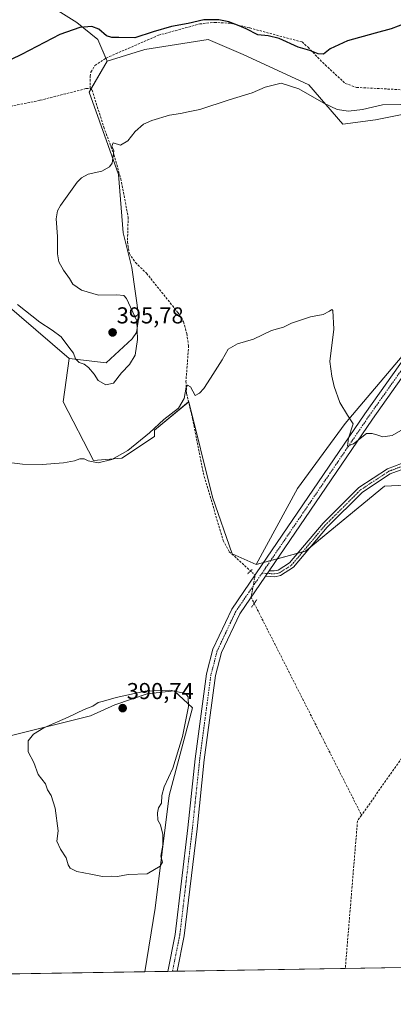
# Model space of a CAD drawing. Units: metres. Extents: x 611230 to 614690, y 4706188 to 4708557.
# Drawn here: x 612086 to 612249, y 4706188 to 4706617 of the extents above; entities that cross this region are included whole.
import ezdxf
from ezdxf.enums import TextEntityAlignment as Align

# ---------------------------------------------------------------- set-up
doc = ezdxf.new("R2010")
doc.units = ezdxf.units.M
doc.header["$MEASUREMENT"] = 0
for name, pattern in [('TRAZO_Y_PUNTO', [1, 0.5, -0.25, 0, -0.25]), ('TRAZOS2', [0.375, 0.25, -0.125]), ('TRAZOSX2', [1.5, 1, -0.5])]:
    doc.linetypes.add(name, pattern=pattern)
for name, color, linetype, lineweight in [('Camino', 19, 'Continuous', 0), ('Camino Cxs', 19, 'Continuous', 0), ('Camino eje', 39, 'TRAZO_Y_PUNTO', 13), ('Carátula', 7, 'Continuous', 5), ('Comarca CxS', 133, 'Continuous', 0), ('Comunidad Autónoma CxS', 142, 'Continuous', 0), ('Corriente artificial lineal', 5, 'TRAZOSX2', 13), ('Corriente artificial lineal oculto', 135, 'TRAZO_Y_PUNTO', 13), ('Cultivos herbáceos CxS', 92, 'Continuous', 0), ('Cultivos leñosos', 92, 'Continuous', 0), ('Cultivos leñosos CxS', 92, 'Continuous', 0), ('Curva de nivel maestra', 36, 'Continuous', 30), ('Curva de nivel normal', 36, 'Continuous', 0), ('Matorral', 135, 'Continuous', 0), ('Matorral CxS', 135, 'Continuous', 0), ('Municipio CxS', 142, 'Continuous', 0), ('Pista no pavimentada', 254, 'Continuous', 13), ('Pista no pavimentada Cxs', 254, 'Continuous', 0), ('Pista pavimentada eje', 135, 'TRAZO_Y_PUNTO', 0), ('Provincia CxS', 1, 'Continuous', 0), ('Puente lineal', 2, 'TRAZOS2', 0), ('Punto de cota en terreno', 7, 'Continuous', 0), ('Rótulo de punto de cota en terreno', 19, 'Continuous', 0)]:
    doc.layers.add(name, color=color, linetype=linetype, lineweight=lineweight)
doc.styles.add('Arial', font='txt', dxfattribs={"height": 0.2})

# ---------------------------------------------------------------- blocks, each defined once
blk = doc.blocks.new('*U180')
at = {"layer": 'Curva de nivel normal', "color": 36, "linetype": 'Continuous', "lineweight": 0}
blk.add_polyline3d([(612079.3, 4706424.3, 390), (612087.37, 4706423.25, 390), (612096.06, 4706423.12, 390), (612105.31, 4706423.86, 390), (612110.02, 4706424.69, 390), (612112.35, 4706425.56, 390), (612114.25, 4706425.64, 390), (612116.03, 4706424.75, 390), (612120.28, 4706423.87, 390), (612126.27, 4706425.22, 390), (612133.26, 4706429.26, 390), (612142.7, 4706436.95, 390), (612148.92, 4706442.68, 390), (612155.28, 4706447.66, 390), (612157.78, 4706451.92, 390), (612158.65, 4706456.86, 390), (612159.17, 4706457.59, 390), (612160.52, 4706456.91, 390), (612162.5, 4706453.21, 390), (612164.36, 4706454.2, 390), (612166.33, 4706456.17, 390), (612169.15, 4706460.72, 390), (612174.28, 4706468.72, 390), (612176.82, 4706473.39, 390), (612180.88, 4706475.6, 390), (612187.86, 4706477.69, 390), (612195.7, 4706481.53, 390), (612200.95, 4706482.96, 390), (612204.48, 4706484.59, 390), (612208.33, 4706485.9, 390), (612212.76, 4706487.48, 390), (612218.18, 4706488.44, 390), (612220.95, 4706489.83, 390), (612221.93, 4706490.62, 390), (612222.35, 4706490.12, 390), (612222.88, 4706482.06, 390), (612221.15, 4706467.98, 390), (612221.91, 4706461.6, 390), (612222.95, 4706457.02, 390), (612225.39, 4706450.11, 390), (612228.73, 4706444.62, 390), (612231.21, 4706440.87, 390), (612229.27, 4706434.52, 390), (612228.72, 4706431.03, 390), (612231.33, 4706432.13, 390), (612237.11, 4706436.62, 390), (612239.45, 4706436.6, 390), (612241.98, 4706435.86, 390), (612244.15, 4706435.19, 390), (612248.15, 4706435.68, 390), (612251.99, 4706437.99, 390)], dxfattribs=at)
blk = doc.blocks.new('*U183')
at = {"layer": 'Curva de nivel normal', "color": 36, "linetype": 'Continuous', "lineweight": 0}
blk.add_polyline3d([(612085.33, 4706492.82, 395), (612094.97, 4706485.03, 395), (612100.36, 4706481.65, 395), (612104.27, 4706478.65, 395), (612107.64, 4706474.28, 395), (612109.66, 4706471.59, 395), (612110.53, 4706469.13, 395), (612112.07, 4706467.53, 395), (612114.21, 4706466.8, 395), (612116.2, 4706465.34, 395), (612118.54, 4706462.41, 395), (612120.33, 4706459.73, 395), (612123.71, 4706457.75, 395), (612127, 4706458.6, 395), (612130.43, 4706463.03, 395), (612134.04, 4706466.62, 395), (612136.51, 4706470.71, 395), (612137.46, 4706477.58, 395), (612137.22, 4706485.72, 395), (612132.63, 4706495.36, 395), (612131.46, 4706496.77, 395), (612128.5, 4706496.97, 395), (612120.54, 4706496.81, 395), (612113.09, 4706498.96, 395), (612109.37, 4706501.59, 395), (612107.89, 4706504.05, 395), (612105.3, 4706507.72, 395), (612103.27, 4706511.39, 395), (612102.67, 4706514.81, 395), (612102.64, 4706522.33, 395), (612102.02, 4706530.15, 395), (612102.61, 4706533.63, 395), (612103.9, 4706535.95, 395), (612111.17, 4706546, 395), (612113.03, 4706547.98, 395), (612116.03, 4706549.54, 395), (612121.98, 4706550.81, 395), (612125.33, 4706552.81, 395), (612126.43, 4706554.36, 395), (612127.2, 4706559.78, 395), (612126.29, 4706561.74, 395), (612126.94, 4706563.17, 395), (612130.12, 4706562.16, 395), (612133.18, 4706564.08, 395), (612136.46, 4706568.11, 395), (612140, 4706571.29, 395), (612143.66, 4706572.96, 395), (612151.33, 4706575.26, 395), (612156.19, 4706575.93, 395), (612159.43, 4706576.66, 395), (612164.52, 4706577.72, 395), (612177.33, 4706581.88, 395), (612187.33, 4706584.97, 395), (612193, 4706587.5, 395), (612200, 4706589.15, 395), (612207.62, 4706586.71, 395), (612218.43, 4706580.48, 395), (612224.36, 4706577.75, 395), (612229.29, 4706576.94, 395), (612235.26, 4706577.71, 395), (612244.06, 4706579.71, 395), (612251.98, 4706579.9, 395)], dxfattribs=at)
blk = doc.blocks.new('*U191')
at = {"layer": 'Curva de nivel maestra', "color": 36, "linetype": 'Continuous', "lineweight": 30}
blk.add_polyline3d([(612253.83, 4706615.15, 400), (612247.75, 4706612.91, 400), (612240.75, 4706610.95, 400), (612228.73, 4706607.66, 400), (612221.18, 4706604.1, 400), (612218.33, 4706601.83, 400), (612216, 4706601.96, 400), (612212.35, 4706603.46, 400), (612207.28, 4706604.92, 400), (612199.09, 4706608.6, 400), (612194.23, 4706609.82, 400), (612189.79, 4706610.23, 400), (612184.78, 4706612.86, 400), (612181.6, 4706614.1, 400), (612177.16, 4706615.91, 400), (612172.76, 4706616.72, 400), (612166.37, 4706616.69, 400), (612159.49, 4706615.17, 400), (612152.2, 4706613.83, 400), (612144.33, 4706611.48, 400), (612136.33, 4706608.92, 400), (612129.33, 4706609.1, 400), (612126.33, 4706609.01, 400), (612124, 4706609.81, 400), (612120.66, 4706612.75, 400), (612117.66, 4706613.91, 400), (612112.33, 4706613.47, 400), (612103.66, 4706610.43, 400), (612087, 4706601.64, 400), (612078.28, 4706597.51, 400)], dxfattribs=at)
blk = doc.blocks.new('5PATER')
at = {"layer": 'Carátula', "linetype": 'Continuous', "lineweight": 5}
h = blk.add_hatch(color=250, dxfattribs=at)
edge = h.paths.add_edge_path()
edge.add_ellipse((0, 0.01), major_axis=(-1.33, -1.34), ratio=0.999422, start_angle=0, end_angle=360)

msp = doc.modelspace()

# ---------------------------------------------------------------- linework, layer by layer
at = {"layer": 'Camino', "color": 19, "linetype": 'Continuous', "lineweight": 0}
for points in [[(612255.98, 4706422.31, 388.52), (612247.36, 4706419.03, 388.57), (612235.3, 4706411.13, 388.61), (612219.98, 4706395.8, 388.31), (612205.29, 4706378.34, 388.14), (612199.64, 4706374.73, 388.18), (612197.14, 4706374.23, 388.54), (612193.12, 4706374.45, 388.71)], [(612194.78, 4706376.86, 388.74), (612196.96, 4706376.74, 388.65), (612198.69, 4706377.09, 388.47), (612203.62, 4706380.24, 388.3), (612218.14, 4706397.5, 388.44), (612233.72, 4706413.08, 388.69), (612246.22, 4706421.27, 388.73), (612255.38, 4706424.75, 388.63)], [(612193.12, 4706374.45, 388.71), (612194.78, 4706376.86, 388.74)]]:
    msp.add_polyline3d(points, dxfattribs=at)
at = {"layer": 'Camino Cxs', "color": 19, "linetype": 'Continuous', "lineweight": 0}
msp.add_polyline3d([(612255.98, 4706422.31, 388.52), (612247.36, 4706419.03, 388.57), (612235.3, 4706411.13, 388.61), (612219.98, 4706395.8, 388.31), (612205.29, 4706378.34, 388.14), (612199.64, 4706374.73, 388.18), (612197.14, 4706374.23, 388.54), (612193.12, 4706374.45, 388.71), (612193.12, 4706374.45, 388.71), (612194.78, 4706376.86, 388.74), (612196.96, 4706376.74, 388.65), (612198.69, 4706377.09, 388.47), (612203.62, 4706380.24, 388.3), (612218.14, 4706397.5, 388.44), (612233.72, 4706413.08, 388.69), (612246.22, 4706421.27, 388.73), (612255.38, 4706424.75, 388.63)], dxfattribs=at)
at = {"layer": 'Camino eje', "color": 39, "linetype": 'TRAZO_Y_PUNTO', "lineweight": 13}
for points in [[(612193.95, 4706375.65, 388.73), (612197.05, 4706375.48, 388.6), (612199.16, 4706375.91, 388.34), (612204.46, 4706379.29, 388.22), (612219.06, 4706396.65, 388.37), (612234.51, 4706412.1, 388.65), (612246.79, 4706420.15, 388.64), (612255.68, 4706423.53, 388.56), (612264.36, 4706424.59, 388.6), (612269.44, 4706424.59, 388.59), (612285.52, 4706424.17, 388.69), (612306.48, 4706424.17, 388.84), (612318.54, 4706424.38, 388.98)], [(612191.61, 4706375.78, 388.78), (612193.95, 4706375.65, 388.73)]]:
    msp.add_polyline3d(points, dxfattribs=at)
at = {"layer": 'Comarca CxS', "color": 133, "linetype": 'Continuous', "lineweight": 0}
msp.add_polyline3d([(614690.2, 4706243.56, 411.9), (611266.55, 4706188.03, 390.08), (611229.62, 4708501.31, 437.37), (614652.13, 4708556.85, 483.13), (614690.2, 4706243.56, 411.9)], close=True, dxfattribs=at)
msp.add_polyline3d([(614690.2, 4706243.56, 411.9), (611266.55, 4706188.03, 390.08), (611229.62, 4708501.31, 437.37), (614652.13, 4708556.85, 483.13), (614690.2, 4706243.56, 411.9)], close=True, dxfattribs=at)
at = {"layer": 'Comunidad Autónoma CxS', "color": 142, "linetype": 'Continuous', "lineweight": 0}
msp.add_polyline3d([(613328.21, 4706221.47, 388.81), (611266.55, 4706188.03, 390.08), (611264.57, 4706312.16, 396.82), (611229.62, 4708501.31, 437.37), (614652.13, 4708556.85, 483.13), (614690.2, 4706243.56, 411.9), (613328.21, 4706221.47, 388.81)], close=True, dxfattribs=at)
msp.add_polyline3d([(613328.21, 4706221.47, 388.81), (611266.55, 4706188.03, 390.08), (611264.57, 4706312.16, 396.82), (611229.62, 4708501.31, 437.37), (614652.13, 4708556.85, 483.13), (614690.2, 4706243.56, 411.9), (613328.21, 4706221.47, 388.81)], close=True, dxfattribs=at)
at = {"layer": 'Corriente artificial lineal', "color": 5, "linetype": 'TRAZOSX2', "lineweight": 13}
for points in [[(612116.8, 4706586.85, 396.63), (612116.87, 4706592.14, 397.06), (612117.2, 4706593.97, 397.37), (612118.96, 4706596.92, 397.99), (612123.82, 4706600.12, 398.38), (612146.6, 4706610.06, 399.17), (612164.55, 4706614.97, 399.52), (612170.92, 4706615.65, 399.88), (612177.85, 4706615.24, 399.82), (612186.28, 4706613.22, 400.05), (612209.01, 4706607.11, 400.44), (612211.61, 4706604.79, 400.15), (612219.06, 4706597.1, 399.09), (612227.79, 4706589.07, 397.98), (612232.74, 4706587.35, 397.49), (612280.48, 4706584.82, 395.1)], [(612067.56, 4706576.08, 398.98), (612095.16, 4706581.74, 398.3), (612115.16, 4706586.82, 396.86), (612116.8, 4706586.85, 396.63)], [(612116.8, 4706586.85, 396.63), (612117.72, 4706586.14, 396.66), (612122.78, 4706570.02, 395.82), (612127.22, 4706558.07, 395.14), (612130.16, 4706547.56, 394.09), (612133.41, 4706530.85, 393.4), (612133.08, 4706520.08, 392.95), (612133.91, 4706514.99, 393.1), (612136.54, 4706511.04, 392.86), (612141.38, 4706506.39, 392.39), (612154.84, 4706489.52, 391.58), (612157.48, 4706485.2, 391.3), (612158.86, 4706480.12, 391.39), (612159.69, 4706474.85, 391.08), (612158.54, 4706459.33, 390.38), (612158.83, 4706454.05, 390.14), (612161.42, 4706442.98, 389.3), (612166.09, 4706419.37, 388.95), (612174.7, 4706390, 388.92), (612177.35, 4706385.14, 388.91), (612186.63, 4706376.73, 388.16)], [(612407.3, 4706513.06, 388.59), (612400.32, 4706504.93, 388.86), (612382.63, 4706477.77, 388.7), (612343.68, 4706419.56, 388.12), (612319.34, 4706387.72, 387.7), (612290.3, 4706348.27, 386.98), (612262.73, 4706310.01, 386.64), (612234.92, 4706270.4, 386.41)], [(612188.21, 4706362.63, 387.68), (612234.92, 4706270.4, 386.41)], [(612234.92, 4706270.4, 386.41), (612233.13, 4706267.85, 386.3), (612227.83, 4706203.62, 386.24)]]:
    msp.add_polyline3d(points, dxfattribs=at)
at = {"layer": 'Corriente artificial lineal oculto', "color": 135, "linetype": 'TRAZO_Y_PUNTO', "lineweight": 13}
msp.add_polyline3d([(612188.21, 4706362.63, 387.68), (612186.86, 4706365.31, 388.33), (612188.61, 4706374.94, 388.45), (612186.63, 4706376.73, 388.16)], dxfattribs=at)
at = {"layer": 'Cultivos herbáceos CxS', "color": 92, "linetype": 'Continuous', "lineweight": 0}
for points in [[(612124.3, 4706598.83, 398.13), (612123.75, 4706600.08, 398.37), (612120.16, 4706608.23, 399.48), (612111, 4706615.56, 400.23), (612092.12, 4706627.65, 402.26), (612066.94, 4706637.62, 404.73), (612048.89, 4706644.02, 405.37), (612047.55, 4706645.88, 405.53), (612043.77, 4706677.21, 410.26), (612033.38, 4706703.67, 413.77), (612030.18, 4706705.69, 413.83), (612024.4, 4706709.33, 413.54), (612019.61, 4706700.27, 412.74), (612022.27, 4706669.29, 407.65), (612022.64, 4706647.55, 406.15), (612023.12, 4706633.62, 405.51), (612016.38, 4706628.07, 405.63), (611995.6, 4706629.96, 407.24), (611959.81, 4706607.52, 408.5), (611933.26, 4706594.24, 409.48), (611915.55, 4706583.16, 409.89), (611910.4, 4706575.19, 410.01), (611914.71, 4706560.71, 407.14)], [(612092.12, 4706627.65, 402.26), (612111, 4706615.56, 400.23), (612120.16, 4706608.23, 399.48), (612124.3, 4706598.83, 398.13), (612124.3, 4706598.83, 398.13), (612116.48, 4706585.22, 396.72), (612129.14, 4706549.4, 394.39), (612131.27, 4706524.04, 393.18), (612134.96, 4706508.9, 393.56), (612138.02, 4706487.27, 394.47), (612137.08, 4706480.66, 394.94), (612135.19, 4706477.82, 395.22), (612123.86, 4706467.43, 395.36), (612107.8, 4706469.32, 394.05), (612055.8, 4706513.9, 397.38)], [(612107.8, 4706469.32, 394.05), (612123.86, 4706467.43, 395.36), (612135.19, 4706477.82, 395.22), (612137.08, 4706480.66, 394.94), (612138.02, 4706487.27, 394.47), (612134.96, 4706508.9, 393.56), (612131.27, 4706524.04, 393.18), (612129.14, 4706549.4, 394.39), (612116.47, 4706585.22, 396.72), (612117.22, 4706586.52, 396.65), (612124.3, 4706598.83, 398.13)], [(612055.8, 4706513.9, 397.38), (612107.8, 4706469.32, 394.05), (612105.16, 4706450.42, 392.24), (612118.38, 4706424.9, 390.06), (612130.66, 4706425.85, 389.8), (612144.82, 4706435.3, 389.69), (612144.82, 4706438.13, 389.9), (612159.75, 4706450.42, 389.91), (612170.13, 4706408.84, 389.08), (612178.63, 4706384.27, 388.88), (612189.02, 4706379.55, 388.51), (612210.51, 4706385.38, 388.23), (612244.93, 4706413.65, 388.03), (612297.79, 4706416.11, 388.41)], [(612107.8, 4706469.32, 394.05), (612055.8, 4706513.9, 397.38)], [(612107.8, 4706469.32, 394.05), (612055.8, 4706513.9, 397.38)], [(612189.02, 4706379.55, 388.51), (612178.63, 4706384.27, 388.88), (612170.13, 4706408.84, 389.08), (612159.75, 4706450.42, 389.91), (612159.69, 4706450.37, 389.91), (612144.82, 4706438.13, 389.9), (612144.82, 4706435.3, 389.69), (612130.66, 4706425.85, 389.8), (612118.38, 4706424.9, 390.06), (612105.16, 4706450.42, 392.24), (612107.8, 4706469.32, 394.05)], [(612318.41, 4706426.79, 388.99), (612316.08, 4706425.59, 388.94), (612313.59, 4706424.29, 388.92), (612311.09, 4706423, 388.87), (612297.78, 4706416.11, 388.41), (612244.93, 4706413.65, 388.03), (612212.77, 4706387.23, 388.22), (612210.51, 4706385.38, 388.23), (612209.3, 4706385.05, 388.27), (612207.18, 4706384.47, 388.35), (612198.31, 4706382.07, 388.71), (612195.35, 4706381.26, 388.81), (612192.38, 4706380.46, 388.76)], [(612192.38, 4706380.46, 388.76), (612189.02, 4706379.55, 388.51)], [(611832.19, 4706197.21, 385.85), (611825.54, 4706307.48, 387.54), (612081.56, 4706304.84, 389.76), (612117.06, 4706313.6, 390.34), (612127.58, 4706318.42, 390.37), (612141.6, 4706323.24, 390.17), (612153.43, 4706324.56, 389.86), (612161.32, 4706317.11, 388.8), (612151.24, 4706278.98, 389.3), (612145.11, 4706229.9, 389.66), (612140.71, 4706202.21, 389.37)], [(612288.04, 4706204.6, 388.06), (612140.71, 4706202.21, 389.37), (612145.11, 4706229.9, 389.66), (612151.24, 4706278.98, 389.3), (612161.32, 4706317.11, 388.8), (612153.44, 4706324.56, 389.86), (612141.6, 4706323.24, 390.17), (612127.58, 4706318.42, 390.37), (612117.06, 4706313.6, 390.34), (612081.56, 4706304.84, 389.76)], [(612288.04, 4706204.6, 388.06), (612283.08, 4706204.52, 388.09), (612276.95, 4706204.42, 388.08), (612270.83, 4706204.32, 387.77), (612227.83, 4706203.62, 386.24), (612154.72, 4706202.44, 387.23), (612152.68, 4706202.4, 387.46), (612150.63, 4706202.37, 387.84), (612140.71, 4706202.21, 389.37)]]:
    msp.add_polyline3d(points, dxfattribs=at)
at = {"layer": 'Cultivos leñosos', "color": 92, "linetype": 'Continuous', "lineweight": 0}
for points in [[(612124.3, 4706598.83, 398.13), (612140.7, 4706603.83, 397.86), (612168.25, 4706608.23, 397.62), (612183.36, 4706601.61, 396.71), (612211.93, 4706588.39, 396.29), (612226.8, 4706571.37, 393.65), (612240.97, 4706573.26, 394.02), (612269.3, 4706578.93, 394.71), (612284.55, 4706578.93, 394.91), (612286.55, 4706578.93, 395.03), (612287.25, 4706578.93, 395)], [(612107.8, 4706469.32, 394.05), (612123.86, 4706467.43, 395.36), (612135.19, 4706477.82, 395.22), (612137.08, 4706480.66, 394.94), (612138.02, 4706487.27, 394.47), (612134.96, 4706508.9, 393.56), (612131.27, 4706524.04, 393.18), (612129.14, 4706549.4, 394.39), (612116.47, 4706585.22, 396.72), (612117.22, 4706586.52, 396.65), (612124.3, 4706598.83, 398.13)], [(612283.15, 4706537.55, 394.04), (612282.42, 4706518.89, 393.6), (612279.17, 4706510.98, 393.26), (612275.59, 4706502.28, 392.96), (612272.14, 4706493.88, 392.77), (612262.74, 4706482.5, 392.27), (612254.19, 4706472.15, 391.75), (612227.75, 4706440.97, 389.78), (612206.97, 4706412.62, 388.94), (612189.02, 4706379.55, 388.51)], [(612189.02, 4706379.55, 388.51), (612178.63, 4706384.27, 388.88), (612170.13, 4706408.84, 389.08), (612159.75, 4706450.42, 389.91), (612159.69, 4706450.37, 389.91), (612144.82, 4706438.13, 389.9), (612144.82, 4706435.3, 389.69), (612130.66, 4706425.85, 389.8), (612118.38, 4706424.9, 390.06), (612105.16, 4706450.42, 392.24), (612107.8, 4706469.32, 394.05)], [(611832.19, 4706197.21, 385.85), (611825.54, 4706307.48, 387.54), (612081.56, 4706304.84, 389.76), (612117.06, 4706313.6, 390.34), (612127.58, 4706318.42, 390.37), (612141.6, 4706323.24, 390.17), (612153.43, 4706324.56, 389.86), (612161.32, 4706317.11, 388.8), (612151.24, 4706278.98, 389.3), (612145.11, 4706229.9, 389.66), (612140.71, 4706202.21, 389.37)], [(612140.71, 4706202.21, 389.37), (611832.19, 4706197.21, 385.85)]]:
    msp.add_polyline3d(points, dxfattribs=at)
at = {"layer": 'Cultivos leñosos CxS', "color": 92, "linetype": 'Continuous', "lineweight": 0}
msp.add_polyline3d([(612254.19, 4706472.15, 391.75), (612227.75, 4706440.97, 389.78), (612206.97, 4706412.62, 388.94), (612189.02, 4706379.55, 388.51), (612178.63, 4706384.27, 388.88), (612170.13, 4706408.84, 389.08), (612159.75, 4706450.42, 389.91), (612144.82, 4706438.13, 389.9), (612144.82, 4706435.3, 389.69), (612130.66, 4706425.85, 389.8), (612118.38, 4706424.9, 390.06), (612105.16, 4706450.42, 392.24), (612107.8, 4706469.32, 394.05), (612123.86, 4706467.43, 395.36), (612135.19, 4706477.82, 395.22), (612137.08, 4706480.66, 394.94), (612138.02, 4706487.27, 394.47), (612134.96, 4706508.9, 393.56), (612131.27, 4706524.04, 393.18), (612129.14, 4706549.4, 394.39), (612116.48, 4706585.22, 396.72), (612124.3, 4706598.83, 398.13), (612140.7, 4706603.83, 397.86), (612168.25, 4706608.22, 397.62), (612183.36, 4706601.61, 396.71), (612211.93, 4706588.39, 396.29), (612226.8, 4706571.37, 393.65), (612240.97, 4706573.26, 394.02), (612269.3, 4706578.93, 394.71)], dxfattribs=at)
msp.add_polyline3d([(612140.71, 4706202.21, 389.37), (611832.19, 4706197.2, 385.85), (611825.54, 4706307.48, 387.54), (612081.56, 4706304.84, 389.76), (612117.06, 4706313.6, 390.34), (612127.58, 4706318.42, 390.37), (612141.6, 4706323.24, 390.17), (612153.44, 4706324.56, 389.86), (612161.32, 4706317.11, 388.8), (612151.24, 4706278.98, 389.3), (612145.11, 4706229.9, 389.66), (612140.71, 4706202.21, 389.37)], close=True, dxfattribs=at)
at = {"layer": 'Curva de nivel normal', "color": 36, "linetype": 'Continuous', "lineweight": 0}
msp.add_polyline3d([(612122.24, 4706243.64, 390), (612126.21, 4706243.78, 390), (612128.72, 4706243.7, 390), (612133.33, 4706244.52, 390), (612141.66, 4706244.8, 390), (612147.38, 4706248.22, 390), (612148.39, 4706249.98, 390), (612147.54, 4706252.57, 390), (612148.47, 4706257.4, 390), (612148.54, 4706261.92, 390), (612147.48, 4706266.18, 390), (612146.33, 4706268.26, 390), (612146.11, 4706271.4, 390), (612146.62, 4706273.64, 390), (612147.92, 4706275.61, 390), (612148.06, 4706279.03, 390), (612149.12, 4706282.76, 390), (612152.88, 4706290.91, 390), (612157.01, 4706304.68, 390), (612159.59, 4706317.72, 390), (612159.46, 4706321.86, 390), (612158.33, 4706323.43, 390), (612151.54, 4706324.84, 390), (612140.84, 4706324.37, 390), (612128.21, 4706321.68, 390), (612122.66, 4706320.03, 390), (612120.33, 4706319.53, 390), (612118, 4706317.93, 390), (612114.33, 4706316.44, 390), (612107.33, 4706313.07, 390), (612096.7, 4706308.43, 390), (612092.21, 4706305.66, 390), (612089.92, 4706302.84, 390), (612089.94, 4706297.92, 390), (612092.41, 4706293.28, 390), (612094.26, 4706288.06, 390), (612097.48, 4706284, 390), (612098.34, 4706281.4, 390), (612099.87, 4706278.94, 390), (612101.64, 4706273.5, 390), (612102.97, 4706263.51, 390), (612102.38, 4706259.01, 390), (612103.91, 4706255.63, 390), (612106.49, 4706251.86, 390), (612107.23, 4706248.84, 390), (612108.21, 4706247.28, 390), (612111.13, 4706245.86, 390), (612117.11, 4706244.76, 390), (612122.24, 4706243.64, 390)], dxfattribs=at)
at = {"layer": 'Matorral', "color": 135, "linetype": 'Continuous', "lineweight": 0}
for points in [[(612124.3, 4706598.83, 398.13), (612123.75, 4706600.08, 398.37), (612120.16, 4706608.23, 399.48), (612111, 4706615.56, 400.23), (612092.12, 4706627.65, 402.26), (612066.94, 4706637.62, 404.73), (612048.89, 4706644.02, 405.37), (612047.55, 4706645.88, 405.53), (612043.77, 4706677.21, 410.26), (612033.38, 4706703.67, 413.77), (612030.18, 4706705.69, 413.83), (612024.4, 4706709.33, 413.54), (612019.61, 4706700.27, 412.74), (612022.27, 4706669.29, 407.65), (612022.64, 4706647.55, 406.15), (612023.12, 4706633.62, 405.51), (612016.38, 4706628.07, 405.63), (611995.6, 4706629.96, 407.24), (611959.81, 4706607.52, 408.5), (611933.26, 4706594.24, 409.48), (611915.55, 4706583.16, 409.89), (611910.4, 4706575.19, 410.01), (611914.71, 4706560.71, 407.14)], [(612124.3, 4706598.83, 398.13), (612140.7, 4706603.83, 397.86), (612168.25, 4706608.23, 397.62), (612183.36, 4706601.61, 396.71), (612211.93, 4706588.39, 396.29), (612226.8, 4706571.37, 393.65), (612240.97, 4706573.26, 394.02), (612269.3, 4706578.93, 394.71), (612284.55, 4706578.93, 394.91), (612286.55, 4706578.93, 395.03), (612287.25, 4706578.93, 395)], [(612283.15, 4706537.55, 394.04), (612282.42, 4706518.89, 393.6), (612279.17, 4706510.98, 393.26), (612275.59, 4706502.28, 392.96), (612272.14, 4706493.88, 392.77), (612262.74, 4706482.5, 392.27), (612254.19, 4706472.15, 391.75), (612227.75, 4706440.97, 389.78), (612206.97, 4706412.62, 388.94), (612189.02, 4706379.55, 388.51)], [(612318.41, 4706426.79, 388.99), (612316.08, 4706425.59, 388.94), (612313.59, 4706424.29, 388.92), (612311.09, 4706423, 388.87), (612297.78, 4706416.11, 388.41), (612244.93, 4706413.65, 388.03), (612212.77, 4706387.23, 388.22), (612210.51, 4706385.38, 388.23), (612209.3, 4706385.05, 388.27), (612207.18, 4706384.47, 388.35), (612198.31, 4706382.07, 388.71), (612195.35, 4706381.26, 388.81), (612192.38, 4706380.46, 388.76)], [(612192.38, 4706380.46, 388.76), (612189.02, 4706379.55, 388.51)]]:
    msp.add_polyline3d(points, dxfattribs=at)
at = {"layer": 'Matorral CxS', "color": 135, "linetype": 'Continuous', "lineweight": 0}
msp.add_polyline3d([(612269.3, 4706578.93, 394.71), (612240.97, 4706573.26, 394.02), (612226.8, 4706571.37, 393.65), (612211.93, 4706588.39, 396.29), (612183.36, 4706601.61, 396.71), (612168.25, 4706608.22, 397.62), (612140.7, 4706603.83, 397.86), (612124.3, 4706598.83, 398.13), (612120.16, 4706608.23, 399.48), (612111, 4706615.56, 400.23), (612092.12, 4706627.65, 402.26)], dxfattribs=at)
msp.add_polyline3d([(612318.41, 4706426.79, 388.99), (612297.79, 4706416.11, 388.41), (612244.93, 4706413.65, 388.03), (612210.51, 4706385.38, 388.23), (612189.02, 4706379.55, 388.51), (612206.97, 4706412.62, 388.94), (612227.75, 4706440.97, 389.78), (612254.19, 4706472.15, 391.75), (612272.14, 4706493.88, 392.77), (612282.42, 4706518.89, 393.6), (612283.15, 4706537.55, 394.04), (612289.8, 4706537.55, 394.28), (612301.56, 4706529.15, 394.17), (612314.16, 4706529.15, 394.27), (612320.03, 4706533.35, 394.14), (612328.43, 4706541.75, 393.4), (612332.52, 4706543.79, 392.39), (612335.74, 4706530.23, 392.25), (612351.47, 4706492.57, 390.71), (612354.3, 4706459.86, 390.43), (612318.41, 4706426.79, 388.99)], close=True, dxfattribs=at)
at = {"layer": 'Municipio CxS', "color": 142, "linetype": 'Continuous', "lineweight": 0}
msp.add_polyline3d([(613328.21, 4706221.47, 388.81), (611266.55, 4706188.03, 390.08)], dxfattribs=at)
msp.add_polyline3d([(613328.21, 4706221.47, 388.81), (611266.55, 4706188.03, 390.08)], dxfattribs=at)
at = {"layer": 'Pista no pavimentada', "color": 254, "linetype": 'Continuous', "lineweight": 13}
for points in [[(612150.63, 4706202.37, 387.84), (612153.87, 4706218.45, 387.8), (612159.36, 4706264.93, 387.83), (612162.54, 4706295, 387.79), (612167.42, 4706331.98, 388.05), (612170.26, 4706342.65, 388.22), (612178.44, 4706360.11, 388.18), (612191.45, 4706379.08, 388.83), (612236.33, 4706445.13, 390.44), (612269.95, 4706492.7, 392.62), (612276.79, 4706504.32, 393), (612279.84, 4706512.84, 393.36), (612281.49, 4706524.19, 393.75), (612284.03, 4706574.76, 394.76), (612285.84, 4706589.25, 395.32), (612288.98, 4706597.11, 395.7), (612293.78, 4706601.68, 396.09), (612295.59, 4706603.23, 396.02)], [(612298.42, 4706600.39, 395.71), (612296.46, 4706598.71, 395.67), (612292.37, 4706594.82, 395.54), (612289.67, 4706588.06, 395.12), (612288.01, 4706574.42, 394.9), (612285.47, 4706523.8, 393.58), (612283.74, 4706511.87, 393.42), (612280.43, 4706502.62, 393.11), (612273.31, 4706490.53, 392.81), (612239.62, 4706442.85, 390.22), (612194.78, 4706376.86, 388.74)], [(612193.12, 4706374.45, 388.71), (612181.93, 4706358.11, 388.15), (612174.03, 4706341.28, 387.91), (612171.36, 4706331.2, 388.08), (612166.51, 4706294.53, 387.67), (612163.34, 4706264.48, 387.54), (612157.82, 4706217.82, 387.61), (612154.72, 4706202.44, 387.23)], [(612193.12, 4706374.45, 388.71), (612194.78, 4706376.86, 388.74)], [(612154.72, 4706202.44, 387.23), (612150.63, 4706202.37, 387.84)]]:
    msp.add_polyline3d(points, dxfattribs=at)
at = {"layer": 'Pista no pavimentada Cxs', "color": 254, "linetype": 'Continuous', "lineweight": 0}
msp.add_polyline3d([(612273.31, 4706490.53, 392.81), (612239.62, 4706442.85, 390.22), (612194.78, 4706376.86, 388.74), (612193.12, 4706374.45, 388.71), (612181.93, 4706358.11, 388.15), (612174.03, 4706341.28, 387.91), (612171.36, 4706331.2, 388.08), (612166.51, 4706294.53, 387.67), (612163.34, 4706264.48, 387.54), (612157.82, 4706217.82, 387.61), (612154.72, 4706202.44, 387.23), (612150.63, 4706202.37, 387.84), (612153.87, 4706218.45, 387.8), (612159.36, 4706264.93, 387.83), (612162.54, 4706295, 387.79), (612167.42, 4706331.98, 388.05), (612170.26, 4706342.65, 388.22), (612178.44, 4706360.11, 388.18), (612191.45, 4706379.08, 388.83), (612236.33, 4706445.13, 390.44), (612269.95, 4706492.7, 392.62)], dxfattribs=at)
at = {"layer": 'Pista pavimentada eje', "color": 135, "linetype": 'TRAZO_Y_PUNTO', "lineweight": 0}
for points in [[(612287.71, 4706588.56, 395.25), (612286.02, 4706574.59, 394.88), (612283.48, 4706524, 393.67), (612281.79, 4706512.36, 393.5), (612278.61, 4706503.47, 393.04), (612271.63, 4706491.61, 392.76), (612237.97, 4706443.99, 390.36), (612193.1, 4706377.95, 388.81), (612191.61, 4706375.78, 388.78)], [(612191.61, 4706375.78, 388.78), (612180.19, 4706359.11, 388.25), (612172.14, 4706341.96, 388.12), (612169.39, 4706331.59, 388.08), (612164.52, 4706294.76, 387.73), (612161.35, 4706264.71, 387.85), (612155.84, 4706218.14, 387.77), (612152.68, 4706202.4, 387.46)]]:
    msp.add_polyline3d(points, dxfattribs=at)
at = {"layer": 'Provincia CxS', "color": 1, "linetype": 'Continuous', "lineweight": 0}
msp.add_polyline3d([(613328.21, 4706221.47, 388.81), (611266.55, 4706188.03, 390.08), (611229.62, 4708501.31, 437.37), (613705.93, 4708541.5, 461.67), (614652.13, 4708556.85, 483.13), (614690.2, 4706243.56, 411.9), (613328.21, 4706221.47, 388.81)], close=True, dxfattribs=at)
msp.add_polyline3d([(613328.21, 4706221.47, 388.81), (611266.55, 4706188.03, 390.08), (611229.62, 4708501.31, 437.37), (613705.93, 4708541.5, 461.67), (614652.13, 4708556.85, 483.13), (614690.2, 4706243.56, 411.9), (613328.21, 4706221.47, 388.81)], close=True, dxfattribs=at)
at = {"layer": 'Puente lineal', "color": 2, "linetype": 'TRAZOS2', "lineweight": 0}
for points in [[(612187.3, 4706377.36, 388.69), (612186.61, 4706376.72, 388.59), (612185.33, 4706375.51, 388.79)], [(612189.35, 4706364.28, 388.47), (612187.08, 4706360.98, 388.22)]]:
    msp.add_polyline3d(points, dxfattribs=at)

# ---------------------------------------------------------------- block references
at = {"layer": 'Curva de nivel maestra', "color": 36, "linetype": 'Continuous', "lineweight": 30}
msp.add_blockref('*U191', (0, 0), dxfattribs=at)
at = {"layer": 'Curva de nivel normal', "color": 36, "linetype": 'Continuous', "lineweight": 0}
for name in ['*U183', '*U180']:
    msp.add_blockref(name, (0, 0), dxfattribs=at)
at = {"layer": 'Punto de cota en terreno', "linetype": 'Continuous', "lineweight": 0}
for p in [(612126.62, 4706480.61, 395.78), (612131, 4706317, 390.74)]:
    msp.add_blockref('5PATER', p, dxfattribs=at)

# ---------------------------------------------------------------- texts
at = {"layer": 'Rótulo de punto de cota en terreno', "color": 19, "linetype": 'Continuous', "lineweight": 0, "style": 'Arial'}
for s, p in [('395,78', (612128.38, 4706482.37)), ('390,74', (612132.76, 4706318.76))]:
    msp.add_text(s, height=7, dxfattribs=at).set_placement(p, align=Align.BOTTOM_LEFT)

doc.saveas('drawing.dxf')
